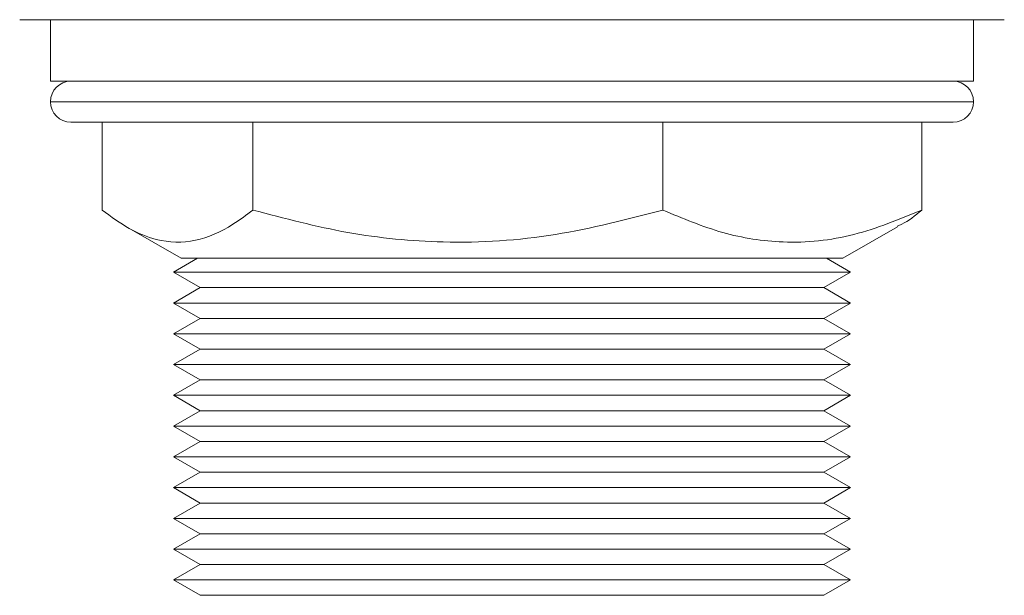
# Model space of a CAD drawing. Extents: x -243 to 2704, y 21643 to 23668.
# Drawn here: x 67 to 115, y 22452 to 22480 of the extents above; entities that cross this region are included whole.
import ezdxf

# ---------------------------------------------------------------- set-up
doc = ezdxf.new("R2010")
doc.units = 0
doc.header["$MEASUREMENT"] = 0
doc.layers.get('0').update_dxf_attribs({"linetype": 'CONTINUOUS'})

msp = doc.modelspace()

# ---------------------------------------------------------------- linework, layer by layer
at = {"color": 7, "linetype": 'Continuous', "lineweight": 15}
for p, q in [((114.644272, 22480.472203), (66.644272, 22480.472203)), ((68.144272, 22480.472203), (68.144272, 22477.472203)), ((113.144272, 22477.472203), (113.144272, 22480.472203)), ((113.144272, 22477.472203), (68.144272, 22477.472203)), ((70.616189, 22475.472203), (69.144272, 22475.472203)), ((112.144272, 22475.472203), (70.616189, 22475.472203)), ((70.66824, 22475.472203), (70.66824, 22471.18994)), ((78.016448, 22475.472203), (78.016448, 22471.18994)), ((97.992481, 22475.472203), (97.992481, 22471.18994)), ((110.620305, 22475.472203), (110.620305, 22471.18994)), ((71.858151, 22470.369445), (74.510298, 22468.838228)), ((106.778247, 22468.838228), (109.430393, 22470.369445)), ((75.320379, 22468.838228), (74.144272, 22468.159203)), ((106.778247, 22468.838228), (74.510298, 22468.838228)), ((107.144272, 22468.159203), (105.968166, 22468.838228)), ((74.144272, 22468.159203), (75.44331, 22467.409203)), ((107.144272, 22468.159203), (74.144272, 22468.159203)), ((105.845234, 22467.409203), (107.144272, 22468.159203)), ((75.44331, 22467.409203), (74.144272, 22466.659203)), ((105.845234, 22467.409203), (75.44331, 22467.409203)), ((107.144272, 22466.659203), (105.845234, 22467.409203)), ((74.144272, 22466.659203), (75.44331, 22465.909203)), ((107.144272, 22466.659203), (74.144272, 22466.659203)), ((105.845234, 22465.909203), (107.144272, 22466.659203)), ((75.44331, 22465.909203), (74.144272, 22465.159203)), ((105.845234, 22465.909203), (75.44331, 22465.909203)), ((107.144272, 22465.159203), (105.845234, 22465.909203)), ((74.144272, 22465.159203), (75.44331, 22464.409203)), ((107.144272, 22465.159203), (74.144272, 22465.159203)), ((105.845234, 22464.409203), (107.144272, 22465.159203)), ((75.44331, 22464.409203), (74.144272, 22463.659203)), ((105.845234, 22464.409203), (75.44331, 22464.409203)), ((107.144272, 22463.659203), (105.845234, 22464.409203)), ((74.144272, 22463.659203), (75.44331, 22462.909203)), ((107.144272, 22463.659203), (74.144272, 22463.659203)), ((105.845234, 22462.909203), (107.144272, 22463.659203)), ((75.44331, 22462.909203), (74.144272, 22462.159203)), ((105.845234, 22462.909203), (75.44331, 22462.909203)), ((107.144272, 22462.159203), (105.845234, 22462.909203)), ((74.144272, 22462.159203), (75.44331, 22461.409203)), ((107.144272, 22462.159203), (74.144272, 22462.159203)), ((105.845234, 22461.409203), (107.144272, 22462.159203)), ((75.44331, 22461.409203), (74.144272, 22460.659203)), ((105.845234, 22461.409203), (75.44331, 22461.409203)), ((107.144272, 22460.659203), (105.845234, 22461.409203)), ((74.144272, 22460.659203), (75.44331, 22459.909203)), ((107.144272, 22460.659203), (74.144272, 22460.659203)), ((105.845234, 22459.909203), (107.144272, 22460.659203)), ((75.44331, 22459.909203), (74.144272, 22459.159203)), ((105.845234, 22459.909203), (75.44331, 22459.909203)), ((107.144272, 22459.159203), (105.845234, 22459.909203)), ((74.144272, 22459.159203), (75.44331, 22458.409203)), ((107.144272, 22459.159203), (74.144272, 22459.159203)), ((105.845234, 22458.409203), (107.144272, 22459.159203)), ((75.44331, 22458.409203), (74.144272, 22457.659203)), ((105.845234, 22458.409203), (75.44331, 22458.409203)), ((107.144272, 22457.659203), (105.845234, 22458.409203)), ((74.144272, 22457.659203), (75.44331, 22456.909203)), ((107.144272, 22457.659203), (74.144272, 22457.659203)), ((105.845234, 22456.909203), (107.144272, 22457.659203)), ((75.44331, 22456.909203), (74.144272, 22456.159203)), ((105.845234, 22456.909203), (75.44331, 22456.909203)), ((107.144272, 22456.159203), (105.845234, 22456.909203)), ((74.144272, 22456.159203), (75.44331, 22455.409203)), ((107.144272, 22456.159203), (74.144272, 22456.159203)), ((105.845234, 22455.409203), (107.144272, 22456.159203)), ((75.44331, 22455.409203), (74.144272, 22454.659203)), ((105.845234, 22455.409203), (75.44331, 22455.409203)), ((107.144272, 22454.659203), (105.845234, 22455.409203)), ((74.144272, 22454.659203), (75.44331, 22453.909203)), ((107.144272, 22454.659203), (74.144272, 22454.659203)), ((105.845234, 22453.909203), (107.144272, 22454.659203)), ((75.44331, 22453.909203), (74.144272, 22453.159203)), ((105.845234, 22453.909203), (75.44331, 22453.909203)), ((107.144272, 22453.159203), (105.845234, 22453.909203)), ((74.144272, 22453.159203), (75.44331, 22452.409203)), ((107.144272, 22453.159203), (74.144272, 22453.159203)), ((105.845234, 22452.409203), (107.144272, 22453.159203)), ((105.845234, 22452.409203), (75.44331, 22452.409203))]:
    msp.add_line(p, q, dxfattribs=at)
at = {"color": 8, "linetype": 'Continuous', "lineweight": 15}
for p, q in [((68.144272, 22476.472203), (69.68465, 22476.472203)), ((69.68465, 22476.472203), (113.144272, 22476.472203))]:
    msp.add_line(p, q, dxfattribs=at)
at = {"color": 7, "linetype": 'Continuous', "lineweight": 15}
for centre, start, end in [((69.144272, 22476.472203), 90, 180), ((112.144272, 22476.472203), 0, 90), ((69.144272, 22476.472203), 180, 270), ((112.144272, 22476.472203), 270, 0)]:
    msp.add_arc(centre, 1, start, end, dxfattribs=at)
for points, knots in [([(78.016448, 22471.18994), (77.692766, 22470.948141), (76.771782, 22470.260141), (75.19614, 22469.574134), (73.48893, 22469.613534), (71.971052, 22470.23454), (71.103907, 22470.870449), (70.66824, 22471.18994)], [0, 0, 0, 0, 0.13494822, 0.383972893, 0.639100763, 0.818678361, 1, 1, 1, 1]), ([(97.992481, 22471.18994), (96.258672, 22470.738479), (92.753456, 22469.825767), (87.560071, 22469.491902), (82.595608, 22469.982007), (79.552131, 22470.784843), (78.016448, 22471.18994)], [0, 0, 0, 0, 0.264609398, 0.534957011, 0.765347907, 1, 1, 1, 1]), ([(110.620305, 22471.18994), (109.52428, 22470.738479), (107.308462, 22469.825767), (104.02547, 22469.491902), (100.887191, 22469.982007), (98.963261, 22470.784843), (97.992481, 22471.18994)], [0, 0, 0, 0, 0.264609398, 0.534957011, 0.765347907, 1, 1, 1, 1]), ([(109.416749, 22470.402533), (109.493343, 22470.432583), (109.902126, 22470.592959), (110.298334, 22470.922304), (110.620305, 22471.18994)], [0, 0, 0, 0, 0.187369661, 1, 1, 1, 1])]:
    msp.add_open_spline(points, degree=3, knots=knots, dxfattribs=at)

doc.saveas('drawing.dxf')
